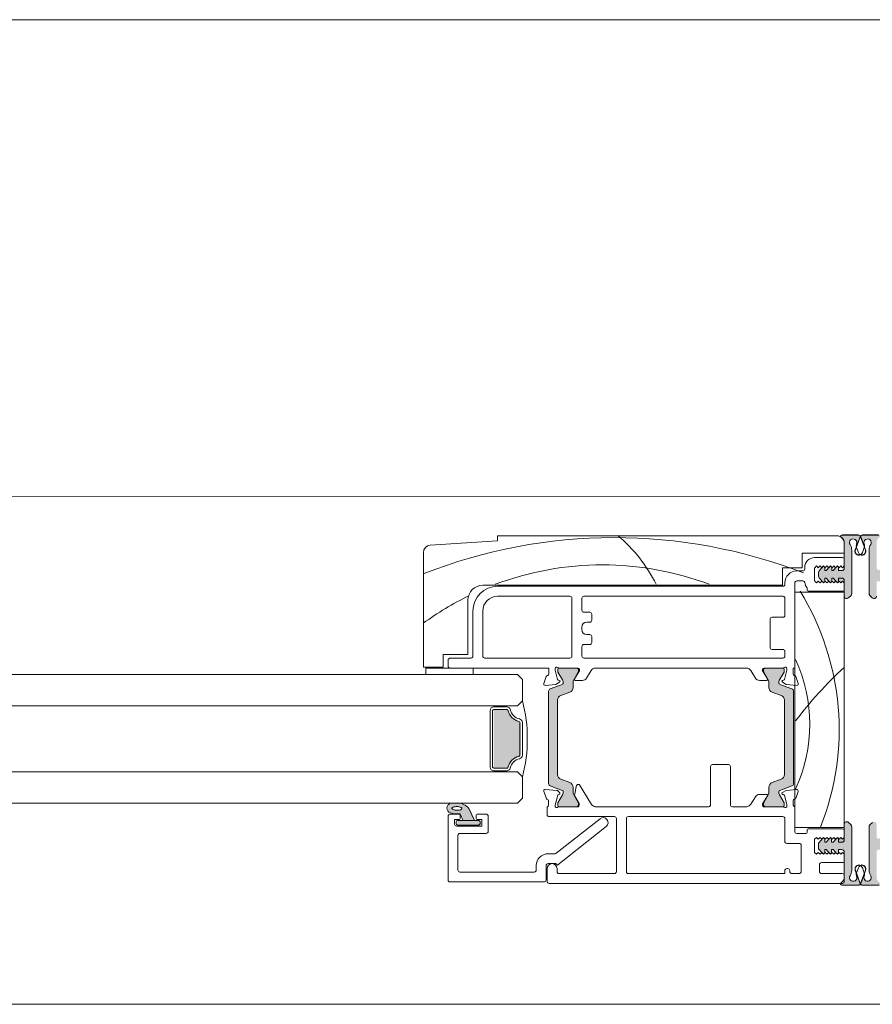
# Model space of a CAD drawing. Units: millimetres. Extents: x -2987 to 2038, y 1587 to 9269.
# Drawn here: x -567 to -395, y 4472 to 4671 of the extents above; entities that cross this region are included whole.
import ezdxf

# ---------------------------------------------------------------- set-up
doc = ezdxf.new("R2010")
doc.units = ezdxf.units.MM
doc.header["$LTSCALE"] = 2
doc.layers.add('A-Door', color=7, linetype='Continuous', lineweight=5)
doc.layers.add('A-Hatch', color=250, linetype='Continuous', lineweight=5)

# ---------------------------------------------------------------- blocks, each defined once
blk = doc.blocks.new('ASSY_0323-meeting stile')
at = {"layer": 'A-Hatch'}
h = blk.add_hatch(color=256, dxfattribs=at)
h.dxf.hatch_style = 1
h.paths.add_polyline_path([(8.23, 58.38), (8.23, 67.2, 0.144643), (7.91, 68.29, -1.639764), (9.22, 68.42, 0.169882), (9.2, 67.76), (9.96, 69.85, -0.066106), (10.02, 69.97, 0.260756), (9.55, 70.23), (6.39, 70.23, 0.162267), (6.24, 70.18), (6.23, 70.18, 0.734238), (6.09, 69.73, -0.245393), (6.73, 68.5), (6.73, 63.53, -0.414214), (6.23, 63.03), (5.58, 63.03), (5.58, 63.65, 0.340221), (5.4, 63.9), (5.33, 63.96), (5.27, 63.9, 0.154625), (5.14, 63.81), (5.14, 63.81), (4.49, 63.03), (4.18, 63.03), (4.18, 63.65, 0.340254), (4, 63.9), (3.93, 63.96), (3.87, 63.9, 0.15466), (3.74, 63.81), (3.74, 63.81), (3.09, 63.03), (2.78, 63.03), (2.78, 63.65, 0.340275), (2.6, 63.9), (2.53, 63.96), (2.47, 63.9, 0.154684), (2.34, 63.81), (2.34, 63.81), (1.65, 62.99, 0.176326), (1.53, 62.67), (1.53, 61.9, 0.176327), (1.65, 61.58), (2.35, 60.74), (2.53, 60.56), (2.71, 60.74, 0.198916), (2.78, 60.91), (2.78, 61.53), (3.09, 61.53), (3.75, 60.74), (3.93, 60.56), (4.11, 60.74, 0.198914), (4.18, 60.91), (4.18, 61.53), (4.49, 61.53), (5.15, 60.74), (5.33, 60.56), (5.68, 60.91), (6.03, 60.56), (6.38, 60.91), (6.73, 60.56), (6.73, 57.88), (6.73, 57.88, 0.669805), (7.59, 57.53), (7.59, 57.53), (8.09, 58.03, 0.197693)])
h = blk.add_hatch(color=256, dxfattribs=at)
h.dxf.hatch_style = 1
h.paths.add_polyline_path([(11.75, 58.38), (11.75, 67.2, -0.144643), (12.07, 68.29, 1.639764), (10.76, 68.42, -0.169882), (10.79, 67.76), (10.03, 69.85, 0.066106), (9.97, 69.97, -0.260756), (10.44, 70.23), (13.59, 70.23, -0.162267), (13.74, 70.18), (13.75, 70.18, -0.734238), (13.9, 69.73, 0.245393), (13.25, 68.5), (13.25, 63.53, 0.414214), (13.75, 63.03), (14.4, 63.03), (14.4, 63.65, -0.340221), (14.59, 63.9), (14.65, 63.96), (14.72, 63.9, -0.154625), (14.84, 63.81), (14.84, 63.81), (15.5, 63.03), (15.8, 63.03), (15.8, 63.65, -0.340254), (15.99, 63.9), (16.05, 63.96), (16.12, 63.9, -0.15466), (16.24, 63.81), (16.24, 63.81), (16.9, 63.03), (17.2, 63.03), (17.2, 63.65, -0.340275), (17.39, 63.9), (17.45, 63.96), (17.52, 63.9, -0.154684), (17.64, 63.81), (17.64, 63.81), (18.34, 62.99, -0.176326), (18.45, 62.67), (18.45, 61.9, -0.176327), (18.34, 61.58), (17.64, 60.74), (17.45, 60.56), (17.28, 60.74, -0.198916), (17.2, 60.91), (17.2, 61.53), (16.9, 61.53), (16.24, 60.74), (16.05, 60.56), (15.88, 60.74, -0.198914), (15.8, 60.91), (15.8, 61.53), (15.5, 61.53), (14.84, 60.74), (14.65, 60.56), (14.3, 60.91), (13.95, 60.56), (13.6, 60.91), (13.25, 60.56), (13.25, 57.88), (13.25, 57.88, -0.669805), (12.4, 57.53), (12.4, 57.53), (11.9, 58.03, -0.197693)])
h = blk.add_hatch(color=256, dxfattribs=at)
h.dxf.hatch_style = 1
h.paths.add_polyline_path([(-50.22, 18.55, -0.315299), (-50.03, 18.27, -0.131652), (-50.19, 17.67), (-51.11, 16.07, 0.131652), (-51.14, 15.97), (-51.14, 15.66, 0.414214), (-50.74, 15.26), (-47.34, 15.26, 0.414214), (-46.94, 15.66), (-46.94, 15.94, 0.131652), (-46.98, 16.09), (-47.89, 17.67, -0.131652), (-48.05, 18.27), (-48.05, 19.19, 0.315299), (-48.71, 20.13), (-50.54, 20.8, -0.315299), (-51.2, 21.74), (-51.2, 36.78, -0.315299), (-50.54, 37.72), (-48.71, 38.39, 0.315299), (-48.05, 39.32), (-48.05, 40.25, -0.131652), (-47.89, 40.85), (-46.98, 42.43, 0.131652), (-46.94, 42.58), (-46.94, 42.86, 0.414214), (-47.34, 43.26), (-50.74, 43.26, 0.414214), (-51.14, 42.86), (-51.14, 42.55, 0.131652), (-51.11, 42.45), (-50.19, 40.85, -0.131652), (-50.03, 40.25, -0.315299), (-50.22, 39.96), (-52.67, 39.07, 0.315299), (-53, 38.6), (-53, 19.91, 0.315299), (-52.67, 19.44)])
h = blk.add_hatch(color=256, dxfattribs=at)
h.dxf.hatch_style = 1
h.paths.add_polyline_path([(-6.34, 18.55, 0.315299), (-6.54, 18.27, 0.131652), (-6.38, 17.67), (-5.45, 16.07, -0.131652), (-5.42, 15.97), (-5.42, 15.66, -0.414214), (-5.82, 15.26), (-9.22, 15.26, -0.414214), (-9.62, 15.66), (-9.62, 15.94, -0.131652), (-9.58, 16.09), (-8.67, 17.67, 0.131652), (-8.51, 18.27), (-8.51, 19.19, -0.315299), (-7.85, 20.13), (-6.03, 20.8, 0.315299), (-5.37, 21.74), (-5.37, 36.78, 0.315299), (-6.03, 37.72), (-7.85, 38.39, -0.315299), (-8.51, 39.32), (-8.51, 40.25, 0.131652), (-8.67, 40.85), (-9.58, 42.43, -0.131652), (-9.62, 42.58), (-9.62, 42.86, -0.414214), (-9.22, 43.26), (-5.82, 43.26, -0.414214), (-5.42, 42.86), (-5.42, 42.55, -0.131652), (-5.45, 42.45), (-6.38, 40.85, 0.131652), (-6.54, 40.25, 0.315299), (-6.34, 39.96), (-3.9, 39.07, -0.315299), (-3.57, 38.6), (-3.57, 19.91, -0.315299), (-3.9, 19.44)])
h = blk.add_hatch(color=256, dxfattribs=at)
h.dxf.hatch_style = 1
h.paths.add_polyline_path([(-64.07, 34.61), (-64.07, 23.21, 0.414213), (-63.82, 22.96), (-63.82, 22.96), (-61.23, 22.96, 0.34754), (-60.99, 23.15, -0.283515), (-58.76, 25.38, 0.34754), (-58.57, 25.62), (-58.57, 25.62), (-58.57, 32.2, 0.34754), (-58.76, 32.44, -0.283515), (-60.99, 34.67, 0.34754), (-61.23, 34.86), (-63.82, 34.86, 0.414213)])
h = blk.add_hatch(color=256, dxfattribs=at)
h.dxf.hatch_style = 1
h.paths.add_polyline_path([(-71.42, 12.16), (-71.42, 12.16), (-71.42, 11.76, 0.414214), (-71.17, 11.51), (-66.87, 11.51, 0.414214), (-66.62, 11.76), (-66.62, 11.76), (-66.62, 12.16, 0.414214), (-66.87, 12.41), (-66.87, 12.41), (-67.77, 12.41), (-68.85, 14.86, 0.223117), (-71.24, 15.96, 0.011855), (-72.43, 15.9, 0.797152), (-72.61, 13.95, 0.123291), (-70.62, 13.79), (-70.05, 12.41), (-71.17, 12.41, 0.414214)])
h.paths.add_polyline_path([(-70.52, 14.61), (-70.42, 14.66), (-70.34, 14.72), (-70.3, 14.78), (-70.28, 14.84), (-70.29, 14.9), (-70.34, 14.97), (-70.41, 15.03), (-70.51, 15.08), (-70.63, 15.13), (-70.78, 15.17), (-70.93, 15.2), (-71.1, 15.22), (-71.28, 15.23), (-71.45, 15.23), (-71.62, 15.21), (-71.78, 15.19), (-71.93, 15.16), (-72.05, 15.12), (-72.15, 15.07), (-72.23, 15.01), (-72.28, 14.95), (-72.29, 14.89), (-72.28, 14.83), (-72.23, 14.76), (-72.16, 14.7), (-72.06, 14.65), (-71.94, 14.6), (-71.8, 14.56), (-71.64, 14.53), (-71.47, 14.51), (-71.29, 14.5), (-71.12, 14.51), (-70.95, 14.52), (-70.79, 14.54), (-70.65, 14.57)], flags=16)
h = blk.add_hatch(color=256, dxfattribs=at)
h.dxf.hatch_style = 1
h.paths.add_polyline_path([(-70.62, 13.79, -0.12462), (-72.63, 13.96, -0.788409), (-72.43, 15.9, -0.00071), (-72.36, 15.91), (-70.66, 15.91, -0.174133), (-68.85, 14.86), (-67.77, 12.41), (-70.05, 12.41)])
h.paths.add_polyline_path([(-70.34, 14.72), (-70.3, 14.78), (-70.28, 14.84), (-70.29, 14.9), (-70.34, 14.97), (-70.41, 15.03), (-70.51, 15.08), (-70.63, 15.13), (-70.78, 15.17), (-70.93, 15.2), (-71.1, 15.22), (-71.28, 15.23), (-71.45, 15.23), (-71.62, 15.21), (-71.78, 15.19), (-71.93, 15.16), (-72.05, 15.12), (-72.15, 15.07), (-72.23, 15.01), (-72.28, 14.95), (-72.29, 14.89), (-72.28, 14.83), (-72.23, 14.76), (-72.16, 14.7), (-72.06, 14.65), (-71.94, 14.6), (-71.8, 14.56), (-71.64, 14.53), (-71.47, 14.51), (-71.29, 14.5), (-71.12, 14.51), (-70.95, 14.52), (-70.79, 14.54), (-70.65, 14.57), (-70.52, 14.61), (-70.42, 14.66)], flags=16)
h = blk.add_hatch(color=256, dxfattribs=at)
h.dxf.hatch_style = 1
h.paths.add_polyline_path([(8.23, 11.23), (8.23, 2.41, -0.144643), (7.91, 1.33, 1.639764), (9.22, 1.2, -0.169882), (9.2, 1.86), (9.96, -0.24, 0.066106), (10.02, -0.35, -0.260756), (9.55, -0.61), (6.39, -0.61, -0.162267), (6.24, -0.56), (6.23, -0.56, -0.734238), (6.09, -0.11, 0.245393), (6.73, 1.12), (6.73, 6.09, 0.414214), (6.23, 6.59), (5.58, 6.59), (5.58, 5.97, -0.340221), (5.4, 5.72), (5.33, 5.66), (5.27, 5.72, -0.154625), (5.14, 5.8), (5.14, 5.8), (4.49, 6.59), (4.18, 6.59), (4.18, 5.97, -0.340254), (4, 5.72), (3.93, 5.66), (3.87, 5.72, -0.15466), (3.74, 5.8), (3.74, 5.8), (3.09, 6.59), (2.78, 6.59), (2.78, 5.97, -0.340275), (2.6, 5.72), (2.53, 5.66), (2.47, 5.72, -0.154684), (2.34, 5.8), (2.34, 5.8), (1.65, 6.63, -0.176326), (1.53, 6.95), (1.53, 7.72, -0.176327), (1.65, 8.04), (2.35, 8.87), (2.53, 9.06), (2.71, 8.88, -0.198916), (2.78, 8.71), (2.78, 8.09), (3.09, 8.09), (3.75, 8.87), (3.93, 9.06), (4.11, 8.88, -0.198914), (4.18, 8.71), (4.18, 8.09), (4.49, 8.09), (5.15, 8.87), (5.33, 9.06), (5.68, 8.71), (6.03, 9.06), (6.38, 8.71), (6.73, 9.06), (6.73, 11.74), (6.73, 11.74, -0.669805), (7.59, 12.09), (7.59, 12.09), (8.09, 11.59, -0.197693)])
h = blk.add_hatch(color=256, dxfattribs=at)
h.dxf.hatch_style = 1
h.paths.add_polyline_path([(11.75, 11.23), (11.75, 2.41, 0.144643), (12.07, 1.33, -1.639764), (10.76, 1.2, 0.169882), (10.79, 1.86), (10.03, -0.24, -0.066106), (9.97, -0.35, 0.260756), (10.44, -0.61), (13.59, -0.61, 0.162267), (13.74, -0.56), (13.75, -0.56, 0.734238), (13.9, -0.11, -0.245393), (13.25, 1.12), (13.25, 6.09, -0.414214), (13.75, 6.59), (14.4, 6.59), (14.4, 5.97, 0.340221), (14.59, 5.72), (14.65, 5.66), (14.72, 5.72, 0.154625), (14.84, 5.8), (14.84, 5.8), (15.5, 6.59), (15.8, 6.59), (15.8, 5.97, 0.340254), (15.99, 5.72), (16.05, 5.66), (16.12, 5.72, 0.15466), (16.24, 5.8), (16.24, 5.8), (16.9, 6.59), (17.2, 6.59), (17.2, 5.97, 0.340275), (17.39, 5.72), (17.45, 5.66), (17.52, 5.72, 0.154684), (17.64, 5.8), (17.64, 5.8), (18.34, 6.63, 0.176326), (18.45, 6.95), (18.45, 7.72, 0.176327), (18.34, 8.04), (17.64, 8.87), (17.45, 9.06), (17.28, 8.88, 0.198916), (17.2, 8.71), (17.2, 8.09), (16.9, 8.09), (16.24, 8.87), (16.05, 9.06), (15.88, 8.88, 0.198914), (15.8, 8.71), (15.8, 8.09), (15.5, 8.09), (14.84, 8.87), (14.65, 9.06), (14.3, 8.71), (13.95, 9.06), (13.6, 8.71), (13.25, 9.06), (13.25, 11.74), (13.25, 11.74, 0.669805), (12.4, 12.09), (12.4, 12.09), (11.9, 11.59, 0.197693)])
for p, q in [((-63.26, 69.96), (5.24, 69.96)), ((-63.26, 68.96), (-63.26, 69.96)), ((6.24, 70.08), (9.57, 70.08)), ((9.57, 70.08), (6.25, 70.08)), ((6.4, 70.13), (9.56, 70.13)), ((8.94, 67.11), (9.91, 69.77)), ((9.95, 69.75), (8.98, 67.09)), ((10.04, 69.75), (11.01, 67.09)), ((10.08, 69.77), (11.05, 67.11)), ((13.74, 70.08), (10.42, 70.08)), ((13.73, 70.08), (10.42, 70.08)), ((10.43, 70.13), (13.58, 70.13)), ((-76.86, 68.05), (-63.26, 68.96)), ((6.74, 68.46), (6.74, 66.46)), ((6.74, 63.43), (6.74, 68.4)), ((9.6, 66.58), (9.22, 67.61)), ((10.39, 66.58), (10.76, 67.61)), ((-78.26, 43.46), (-78.26, 66.56)), ((-1.76, 66.46), (-1.76, 63.46)), ((6.74, 66.46), (-1.76, 66.46)), ((8.24, 67.1), (8.24, 58.28)), ((11.74, 67.1), (11.74, 58.28)), ((6.34, 65.56), (0.74, 65.56)), ((0.79, 63.51), (1.14, 63.86)), ((1.14, 63.86), (1.49, 63.51)), ((1.49, 63.51), (1.84, 63.86)), ((2.35, 63.71), (1.66, 62.89)), ((1.84, 63.86), (2.19, 63.51)), ((2.19, 63.51), (2.54, 63.86)), ((2.54, 63.86), (2.89, 63.51)), ((2.89, 63.51), (3.24, 63.86)), ((3.75, 63.71), (3.1, 62.93)), ((3.24, 63.86), (3.59, 63.51)), ((3.59, 63.51), (3.94, 63.86)), ((3.94, 63.86), (4.29, 63.51)), ((4.29, 63.51), (4.64, 63.86)), ((5.15, 63.71), (4.5, 62.93)), ((4.64, 63.86), (4.99, 63.51)), ((4.99, 63.51), (5.34, 63.86)), ((5.34, 63.86), (5.69, 63.51)), ((5.69, 63.51), (6.04, 63.86)), ((6.04, 63.86), (6.39, 63.51)), ((6.39, 63.51), (6.74, 63.86)), ((6.74, 63.86), (6.74, 65.16)), ((-5.76, 63.46), (-5.76, 59.96)), ((-1.76, 63.46), (-5.76, 63.46)), ((-1.66, 62.86), (-2.86, 62.86)), ((-1.26, 63.56), (-1.26, 63.26)), ((0.74, 63.32), (0.74, 61)), ((1.54, 62.57), (1.54, 61.8)), ((2.79, 62.93), (2.79, 63.55)), ((3.1, 62.93), (2.79, 62.93)), ((4.19, 62.93), (4.19, 63.55)), ((4.5, 62.93), (4.19, 62.93)), ((5.59, 62.93), (5.59, 63.55)), ((6.24, 62.93), (5.59, 62.93)), ((-5.76, 59.96), (-66.26, 59.96)), ((-5.66, 59.76), (-63.26, 59.76)), ((-5.26, 60.46), (-5.26, 60.16)), ((-3.26, 43.26), (-3.26, 60.46)), ((-2.86, 60.86), (-1.66, 60.86)), ((1.14, 60.46), (0.79, 60.81)), ((1.49, 60.81), (1.14, 60.46)), ((1.84, 60.46), (1.49, 60.81)), ((1.66, 61.48), (2.35, 60.65)), ((2.19, 60.81), (1.84, 60.46)), ((2.54, 60.46), (2.19, 60.81)), ((2.89, 60.81), (2.54, 60.46)), ((2.79, 61.43), (3.1, 61.43)), ((2.79, 60.81), (2.79, 61.43)), ((3.24, 60.46), (2.89, 60.81)), ((3.1, 61.43), (3.75, 60.65)), ((3.59, 60.81), (3.24, 60.46)), ((3.94, 60.46), (3.59, 60.81)), ((4.29, 60.81), (3.94, 60.46)), ((4.19, 61.43), (4.5, 61.43)), ((4.19, 60.81), (4.19, 61.43)), ((4.64, 60.46), (4.29, 60.81)), ((4.5, 61.43), (5.15, 60.65)), ((4.99, 60.81), (4.64, 60.46)), ((5.34, 60.46), (4.99, 60.81)), ((5.69, 60.81), (5.34, 60.46)), ((5.59, 61.43), (6.24, 61.43)), ((5.59, 60.81), (5.59, 61.43)), ((6.04, 60.46), (5.69, 60.81)), ((6.39, 60.81), (6.04, 60.46)), ((6.74, 60.46), (6.39, 60.81)), ((6.74, 57.78), (6.74, 60.93)), ((6.74, 59.16), (6.74, 60.46)), ((-63.26, 57.76), (-48.66, 57.76)), ((-45.86, 57.76), (-5.66, 57.76)), ((6.74, 58.56), (-3.26, 58.56)), ((-3.26, 58.56), (-3.26, 11.06)), ((-0.76, 59.46), (-0.76, 58.96)), ((-0.56, 58.76), (6.34, 58.76)), ((6.74, 11.06), (6.74, 58.56)), ((8.1, 57.93), (7.6, 57.43)), ((11.89, 57.93), (12.39, 57.43)), ((-69.26, 56.96), (-69.26, 45.96)), ((-48.26, 57.36), (-48.26, 45.66)), ((-46.26, 54.91), (-46.26, 57.36)), ((-5.26, 57.36), (-5.26, 53.91)), ((-68.26, 54.76), (-68.26, 45.66)), ((-66.26, 45.66), (-66.26, 54.76)), ((-44.66, 54.51), (-45.86, 54.51)), ((-44.26, 52.91), (-44.26, 54.11)), ((-45.26, 52.51), (-44.66, 52.51)), ((-8.26, 53.11), (-8.26, 47.41)), ((-5.66, 53.51), (-7.86, 53.51)), ((-46.26, 51.01), (-46.26, 51.51)), ((-44.66, 50.01), (-45.26, 50.01)), ((-45.86, 48.01), (-44.66, 48.01)), ((-44.26, 48.41), (-44.26, 49.61)), ((-74.26, 45.96), (-74.26, 43.46)), ((-69.26, 45.96), (-74.26, 45.96)), ((-46.26, 45.66), (-46.26, 47.61)), ((-7.86, 47.01), (-5.66, 47.01)), ((-5.26, 46.61), (-5.26, 45.66)), ((-73.26, 44.86), (-73.26, 43.66)), ((-68.66, 45.26), (-72.86, 45.26)), ((-48.66, 45.26), (-65.86, 45.26)), ((-5.66, 45.26), (-45.86, 45.26)), ((-74.26, 43.46), (-78.26, 43.46)), ((-77.76, 43.26), (-68.23, 43.26)), ((-77.76, 41.96), (-77.76, 43.26)), ((-68.23, 41.96), (-77.76, 41.96)), ((-72.86, 43.26), (-52.96, 43.26)), ((-68.23, 43.26), (-68.23, 41.96)), ((-59.27, 41.96), (-58.27, 40.96)), ((-52.96, 43.26), (-52.96, 42.04)), ((-51.66, 42.84), (-51.66, 43.16)), ((-51.15, 40.95), (-51.66, 42.84)), ((-51.13, 42.86), (-51.13, 42.55)), ((-51.1, 42.45), (-50.17, 40.85)), ((-50.91, 43.26), (-47.06, 43.26)), ((-47.33, 43.26), (-50.73, 43.26)), ((-47.88, 40.85), (-46.97, 42.43)), ((-46.76, 42.7), (-47.76, 41.06)), ((-46.93, 42.58), (-46.93, 42.86)), ((-46.76, 42.96), (-46.76, 42.7)), ((-45.3, 41.23), (-44.36, 42.78)), ((-43.55, 43.26), (-12.96, 43.26)), ((-12.16, 42.78), (-11.21, 41.23)), ((-9.76, 42.7), (-9.76, 42.96)), ((-8.76, 41.06), (-9.76, 42.7)), ((-9.58, 42.86), (-9.58, 42.58)), ((-9.54, 42.43), (-8.63, 40.85)), ((-9.46, 43.26), (-5.6, 43.26)), ((-5.78, 43.26), (-9.18, 43.26)), ((-6.34, 40.85), (-5.41, 42.45)), ((-5.38, 42.55), (-5.38, 42.86)), ((-4.86, 42.84), (-5.36, 40.95)), ((-4.86, 43.16), (-4.86, 42.84)), ((-3.56, 42.04), (-3.56, 43.26)), ((-3.56, 43.26), (-3.26, 43.26)), ((-58.27, 40.96), (-58.27, 36.61)), ((-53.44, 41.56), (-53.95, 40.16)), ((-53.64, 39.76), (-51.52, 39.95)), ((-50.21, 39.96), (-52.65, 39.07)), ((-51.52, 39.95), (-50.76, 40.39)), ((-50.81, 40.75), (-51.01, 40.81)), ((-48.04, 39.32), (-48.04, 40.25)), ((-47.59, 40.76), (-46.16, 40.76)), ((-10.36, 40.76), (-8.93, 40.76)), ((-8.47, 40.25), (-8.47, 39.32)), ((-3.85, 39.07), (-6.3, 39.96)), ((-5.76, 40.39), (-4.99, 39.95)), ((-5.51, 40.81), (-5.71, 40.75)), ((-4.99, 39.95), (-2.87, 39.76)), ((-2.57, 40.16), (-3.07, 41.56)), ((-52.98, 38.6), (-52.98, 19.91)), ((-50.52, 37.72), (-48.7, 38.39)), ((-7.81, 38.39), (-5.98, 37.72)), ((-3.53, 19.91), (-3.53, 38.6)), ((-58.27, 36.61), (-59.27, 35.61)), ((-51.18, 21.74), (-51.18, 36.78)), ((-5.33, 36.78), (-5.33, 21.74)), ((-64.77, 34.66), (-64.77, 23.26)), ((-64.27, 34.66), (-64.27, 23.26)), ((-64.02, 35.41), (-64.02, 35.61)), ((-61.43, 35.41), (-64.02, 35.41)), ((-61.43, 34.91), (-64.02, 34.91)), ((-58.77, 25.67), (-58.77, 32.25)), ((-58.27, 25.67), (-58.27, 32.25)), ((-64.02, 23.01), (-61.43, 23.01)), ((-64.02, 22.51), (-61.43, 22.51)), ((-64.02, 22.51), (-64.02, 22.31)), ((-59.27, 22.31), (-58.27, 21.31)), ((-20.27, 15.66), (-20.27, 23.36)), ((-19.87, 23.76), (-16.67, 23.76)), ((-16.27, 23.36), (-16.27, 15.66)), ((-58.27, 21.31), (-58.27, 16.96)), ((-48.7, 20.13), (-50.52, 20.8)), ((-5.98, 20.8), (-7.81, 20.13)), ((-53.95, 18.35), (-53.43, 16.94)), ((-51.29, 18.55), (-53.64, 18.75)), ((-52.65, 19.44), (-50.21, 18.55)), ((-50.73, 18.08), (-51.1, 18.46)), ((-48.04, 18.27), (-48.04, 19.19)), ((-47.31, 19.59), (-47.73, 17.53)), ((-46.89, 19.75), (-47.11, 19.75)), ((-44.32, 15.73), (-46.72, 19.66)), ((-8.47, 19.19), (-8.47, 18.27)), ((-6.3, 18.55), (-3.85, 19.44)), ((-5, 18.56), (-5.77, 18.12)), ((-2.88, 18.74), (-5, 18.56)), ((-3.08, 16.94), (-2.57, 18.34)), ((-58.27, 16.96), (-59.27, 15.96)), ((-52.97, 16.45), (-52.97, 15.55)), ((-51.66, 15.59), (-51.12, 17.58)), ((-51.13, 15.97), (-51.13, 15.66)), ((-50.17, 17.67), (-51.1, 16.07)), ((-50.99, 17.71), (-50.81, 17.76)), ((-46.97, 16.09), (-47.88, 17.67)), ((-47.7, 17.39), (-46.81, 15.93)), ((-46.93, 15.66), (-46.93, 15.94)), ((-11.22, 17.27), (-12.16, 15.74)), ((-8.94, 17.75), (-10.37, 17.75)), ((-9.77, 15.81), (-8.77, 17.44)), ((-9.58, 15.94), (-9.58, 15.66)), ((-8.63, 17.67), (-9.54, 16.09)), ((-5.41, 16.07), (-6.34, 17.67)), ((-5.72, 17.75), (-5.51, 17.7)), ((-5.38, 15.66), (-5.38, 15.97)), ((-5.37, 17.56), (-4.87, 15.66)), ((-3.57, 15.56), (-3.57, 16.47)), ((-67.97, 12.46), (-69.05, 14.91)), ((-53.27, 13.66), (-53.27, 15.26)), ((-53.27, 15.26), (-53.21, 15.26)), ((-51.67, 15.35), (-51.67, 15.51)), ((-50.92, 15.26), (-47.01, 15.26)), ((-50.73, 15.26), (-47.33, 15.26)), ((-46.77, 15.77), (-46.77, 15.55)), ((-43.58, 15.26), (-20.67, 15.26)), ((-15.87, 15.26), (-12.95, 15.26)), ((-9.77, 15.54), (-9.77, 15.81)), ((-9.56, 15.26), (-5.61, 15.26)), ((-9.18, 15.26), (-5.78, 15.26)), ((-4.87, 15.66), (-4.87, 15.34)), ((-3.27, 15.26), (-3.27, 10.26)), ((-73.27, 13.36), (-73.27, 0.46)), ((-72.87, 13.76), (-71.02, 13.76)), ((-71.97, 12.66), (-71.97, 11.76)), ((-71.02, 12.66), (-71.97, 12.66)), ((-71.62, 12.21), (-71.62, 11.81)), ((-67.07, 12.46), (-71.37, 12.46)), ((-70.82, 13.84), (-70.25, 12.46)), ((-70.82, 13.56), (-70.82, 12.86)), ((-70.25, 12.46), (-67.97, 12.46)), ((-67.62, 12.86), (-67.62, 13.56)), ((-67.42, 13.76), (-65.57, 13.76)), ((-66.47, 12.66), (-67.42, 12.66)), ((-66.82, 11.81), (-66.82, 12.21)), ((-66.47, 11.36), (-66.47, 12.66)), ((-65.17, 13.36), (-65.17, 10.26)), ((-39.67, 13.26), (-52.87, 13.26)), ((-51.42, 5.85), (-42.59, 12.84)), ((-39.27, 2.16), (-39.27, 12.86)), ((-37.27, 2.16), (-37.27, 12.86)), ((-36.87, 13.26), (-5.67, 13.26)), ((-5.27, 12.86), (-5.27, 8.26)), ((8.09, 11.59), (7.59, 12.09)), ((11.9, 11.59), (12.4, 12.09)), ((-71.57, 11.36), (-66.47, 11.36)), ((-71.37, 11.56), (-67.07, 11.56)), ((-41.35, 11.28), (-51.14, 3.52)), ((-3.26, 11.06), (6.74, 11.06)), ((-0.77, 10.06), (-0.77, 10.56)), ((-0.57, 10.76), (6.33, 10.76)), ((6.73, 11.74), (6.73, 8.59)), ((6.73, 10.36), (6.73, 9.06)), ((8.23, 2.41), (8.23, 11.23)), ((11.75, 2.41), (11.75, 11.23)), ((-71.27, 2.46), (-71.27, 9.46)), ((-70.87, 9.86), (-65.57, 9.86)), ((-2.87, 9.86), (-0.97, 9.86)), ((1.13, 9.06), (0.73, 8.71)), ((0.73, 8.71), (0.73, 6.01)), ((1.48, 8.71), (1.13, 9.06)), ((1.83, 9.06), (1.48, 8.71)), ((2.34, 8.87), (1.65, 8.04)), ((2.18, 8.71), (1.83, 9.06)), ((2.53, 9.06), (2.18, 8.71)), ((2.88, 8.71), (2.53, 9.06)), ((2.78, 8.09), (2.78, 8.71)), ((3.09, 8.09), (2.78, 8.09)), ((3.23, 9.06), (2.88, 8.71)), ((3.74, 8.87), (3.09, 8.09)), ((3.58, 8.71), (3.23, 9.06)), ((3.93, 9.06), (3.58, 8.71)), ((4.28, 8.71), (3.93, 9.06)), ((4.18, 8.09), (4.18, 8.71)), ((4.49, 8.09), (4.18, 8.09)), ((4.63, 9.06), (4.28, 8.71)), ((5.14, 8.87), (4.49, 8.09)), ((4.98, 8.71), (4.63, 9.06)), ((5.33, 9.06), (4.98, 8.71)), ((5.68, 8.71), (5.33, 9.06)), ((5.58, 8.09), (5.58, 8.71)), ((6.23, 8.09), (5.58, 8.09)), ((6.03, 9.06), (5.68, 8.71)), ((6.38, 8.71), (6.03, 9.06)), ((6.73, 9.06), (6.38, 8.71)), ((-4.87, 7.86), (-2.37, 7.86)), ((-1.97, 7.46), (-1.97, 2.16)), ((0.73, 6.01), (1.13, 5.66)), ((1.13, 5.66), (1.48, 6.01)), ((1.48, 6.01), (1.83, 5.66)), ((1.53, 7.72), (1.53, 6.95)), ((1.65, 6.63), (2.34, 5.8)), ((1.83, 5.66), (2.18, 6.01)), ((2.18, 6.01), (2.53, 5.66)), ((2.53, 5.66), (2.88, 6.01)), ((2.78, 6.59), (3.09, 6.59)), ((2.78, 5.97), (2.78, 6.59)), ((2.88, 6.01), (3.23, 5.66)), ((3.09, 6.59), (3.74, 5.8)), ((3.23, 5.66), (3.58, 6.01)), ((3.58, 6.01), (3.93, 5.66)), ((3.93, 5.66), (4.28, 6.01)), ((4.18, 6.59), (4.49, 6.59)), ((4.18, 5.97), (4.18, 6.59)), ((4.28, 6.01), (4.63, 5.66)), ((4.49, 6.59), (5.14, 5.8)), ((4.63, 5.66), (4.98, 6.01)), ((4.98, 6.01), (5.33, 5.66)), ((5.33, 5.66), (5.68, 6.01)), ((5.58, 6.59), (6.23, 6.59)), ((5.58, 5.97), (5.58, 6.59)), ((5.68, 6.01), (6.03, 5.66)), ((6.03, 5.66), (6.38, 6.01)), ((6.38, 6.01), (6.73, 5.66)), ((6.73, 6.09), (6.73, 1.12)), ((-53.07, 5.76), (-51.67, 5.76)), ((6.73, 5.66), (6.73, 4.36)), ((-70.87, 2.06), (-55.87, 2.06)), ((-55.47, 2.46), (-55.47, 3.36)), ((-53.47, 3.36), (-53.47, 0.46)), ((-53.27, 0.16), (-53.27, 2.76)), ((-51.47, 3.76), (-53.07, 3.76)), ((-51.47, 3.67), (-51.47, 3.76)), ((-51.27, 2.76), (-51.27, 2.16)), ((-5.27, 2.36), (-5.27, 1.76)), ((-4.67, 2.76), (-4.87, 2.76)), ((-4.27, 2.16), (-4.27, 2.36)), ((1.73, 3.56), (1.73, 2.16)), ((6.33, 3.96), (2.13, 3.96)), ((9.92, -0.25), (8.95, 2.41)), ((9.96, -0.24), (8.99, 2.43)), ((9.59, 2.94), (9.21, 1.91)), ((10.03, -0.24), (11, 2.43)), ((11.04, 2.41), (10.07, -0.25)), ((10.4, 2.94), (10.77, 1.91)), ((-53.87, 0.06), (-72.87, 0.06)), ((-50.87, 1.76), (-39.67, 1.76)), ((-5.27, 1.76), (-36.87, 1.76)), ((-2.37, 1.76), (-3.87, 1.76)), ((2.13, 1.76), (6.33, 1.76)), ((6.73, 1.36), (6.73, 0.16)), ((6.33, -0.24), (-52.87, -0.24)), ((6.23, -0.56), (9.56, -0.56)), ((6.24, -0.56), (9.56, -0.56)), ((9.55, -0.61), (6.39, -0.61)), ((13.75, -0.56), (10.43, -0.56)), ((10.43, -0.56), (13.74, -0.56)), ((13.59, -0.61), (10.44, -0.61))]:
    blk.add_line(p, q)
blk.add_lwpolyline([(-70.48, 14.89), (-70.49, 14.95), (-70.54, 15.02), (-70.61, 15.08), (-70.71, 15.13), (-70.83, 15.18), (-70.98, 15.22), (-71.13, 15.25), (-71.3, 15.27), (-71.48, 15.28), (-71.65, 15.28), (-71.82, 15.26), (-71.98, 15.24), (-72.13, 15.21), (-72.25, 15.17), (-72.35, 15.12), (-72.43, 15.06), (-72.48, 15), (-72.49, 14.94), (-72.48, 14.88), (-72.43, 14.81), (-72.36, 14.75), (-72.26, 14.7), (-72.14, 14.65), (-72, 14.61), (-71.84, 14.58), (-71.67, 14.56), (-71.49, 14.55), (-71.32, 14.56), (-71.15, 14.57), (-70.99, 14.59), (-70.85, 14.62), (-70.72, 14.66), (-70.62, 14.71), (-70.54, 14.77), (-70.5, 14.83), (-70.48, 14.89)])
for centre, radius, start, end in [((5.24, 68.46), 1.5, 0, 90), ((6.24, 69.83), 0.25, 90, 235.1501), ((5.24, 68.4), 1.5, 0, 55.1501), ((6.4, 69.88), 0.25, 90, 126.8678), ((9.56, 69.58), 0.55, 19.9999, 90), ((9.57, 69.58), 0.5, 20, 90), ((10.43, 69.58), 0.55, 90, 160.0001), ((10.42, 69.58), 0.5, 90, 160), ((-76.76, 66.56), 1.5, 93.8141, 180), ((8.54, 68.59), 0.74, 338.4282, 212.9215), ((6.24, 67.1), 2, 0, 32.9215), ((10.16, 67.95), 1, 158.4282, 200), ((11.44, 68.59), 0.74, 327.0785, 201.5718), ((9.82, 67.95), 1, 340, 21.5718), ((13.74, 67.1), 2, 147.0785, 180), ((9.69, 66.83), 0.8, 159.9998, 270), ((9.68, 66.83), 0.75, 160, 340), ((9.68, 66.83), 0.75, 160, 270.7175), ((10.3, 66.83), 0.75, 200, 20), ((9.69, 66.84), 0.756, 270.0502, 283.3371), ((9.69, 66.28), 0.25, 270, 314.0954), ((10.29, 66.84), 0.756, 256.6629, 269.9498), ((10.29, 66.28), 0.25, 225.9046, 270), ((10.29, 66.83), 0.8, 270, 20.0002), ((10.3, 66.83), 0.75, 269.2825, 20), ((0.74, 63.56), 2, 90, 180), ((2.54, 63.55), 0.25, 0, 140), ((3.94, 63.55), 0.25, 0, 140), ((5.34, 63.55), 0.25, 0, 140), ((6.34, 65.16), 0.4, 0, 90), ((-2.86, 60.46), 2.4, 90, 180), ((-1.66, 63.26), 0.4, 270, 0), ((1.14, 63.32), 0.4, 151.045, 180), ((2.04, 62.57), 0.5, 140, 180), ((2.04, 61.8), 0.5, 180, 220), ((6.24, 63.43), 0.5, 270, 0), ((-66.26, 56.96), 3, 90, 180), ((-63.26, 54.76), 5, 90, 180), ((-5.66, 60.16), 0.4, 270, 0), ((-2.86, 60.46), 0.4, 90, 180), ((-1.66, 60.46), 0.4, 8.4262, 90), ((0.72, 60.81), 2, 188.4262, 222.5196), ((1.14, 61), 0.4, 180, 208.955), ((2.54, 60.81), 0.25, 220, 0), ((3.94, 60.81), 0.25, 220, 0), ((5.34, 60.81), 0.25, 220, 0), ((6.24, 60.93), 0.5, 0, 90), ((-63.26, 54.76), 3, 90, 180), ((-48.66, 57.36), 0.4, 0, 90), ((-45.86, 57.36), 0.4, 90, 180), ((-5.66, 57.36), 0.4, 0, 90), ((-0.56, 58.96), 0.2, 180, 270), ((6.34, 59.16), 0.4, 270, 0), ((7.24, 57.78), 0.5, 180, 315.2687), ((7.74, 58.28), 0.5, 315.2687, 0), ((12.24, 58.28), 0.5, 180, 224.7313), ((12.74, 57.78), 0.5, 224.7313, 0), ((-45.86, 54.91), 0.4, 180, 270), ((-44.66, 54.11), 0.4, 0, 90), ((-5.66, 53.91), 0.4, 270, 0), ((-45.26, 51.51), 1, 90, 180), ((-44.66, 52.91), 0.4, 270, 0), ((-7.86, 53.11), 0.4, 90, 180), ((-45.26, 51.01), 1, 180, 270), ((-44.66, 49.61), 0.4, 0, 90), ((-45.86, 47.61), 0.4, 90, 180), ((-44.66, 48.41), 0.4, 270, 0), ((-7.86, 47.41), 0.4, 180, 270), ((-5.66, 46.61), 0.4, 0, 90), ((-72.86, 44.86), 0.4, 90, 180), ((-68.66, 45.66), 0.4, 270, 0), ((-65.86, 45.66), 0.4, 180, 270), ((-48.66, 45.66), 0.4, 270, 0), ((-45.86, 45.66), 0.4, 180, 270), ((-5.66, 45.66), 0.4, 270, 0), ((-72.86, 43.66), 0.4, 180, 270), ((-53.16, 41.46), 0.3, 87.2548, 160.5288), ((-53.26, 42.04), 0.3, 292.4098, 0), ((-51.36, 43.16), 0.3, 41.8103, 180), ((-50.91, 43.56), 0.3, 221.8103, 270), ((-50.73, 42.86), 0.4, 90, 180), ((-50.93, 42.55), 0.2, 180, 210), ((-47.33, 42.86), 0.4, 0, 90), ((-47.06, 42.96), 0.3, 0, 90), ((-47.23, 42.58), 0.3, 330, 0), ((-43.51, 42.26), 1, 92.7723, 148.6), ((-13.01, 42.26), 1, 31.4, 87.2277), ((-9.46, 42.96), 0.3, 90, 180), ((-9.18, 42.86), 0.4, 90, 180), ((-9.28, 42.58), 0.3, 180, 210), ((-5.78, 42.86), 0.4, 0, 90), ((-5.6, 43.56), 0.3, 270, 318.1897), ((-5.58, 42.55), 0.2, 330, 0), ((-5.16, 43.16), 0.3, 0, 138.1897), ((-3.26, 42.04), 0.3, 180, 247.5902), ((-3.36, 41.46), 0.3, 19.4712, 92.7452), ((-53.67, 40.06), 0.3, 160, 275), ((-50.96, 41), 0.2, 194.9999, 255.0001), ((-50.86, 40.56), 0.2, 300, 75.0001), ((-50.31, 40.25), 0.3, 290, 0), ((-51.21, 40.25), 1.2, 0, 30), ((-46.84, 40.25), 1.2, 150, 180), ((-47.59, 40.96), 0.2, 148.6, 270), ((-46.16, 41.76), 1, 270, 328.5997), ((-10.36, 41.76), 1, 211.4003, 270), ((-8.93, 40.96), 0.2, 270, 31.4), ((-9.67, 40.25), 1.2, 0, 30), ((-5.3, 40.25), 1.2, 150, 180), ((-6.2, 40.25), 0.3, 180, 250), ((-5.66, 40.56), 0.2, 104.9999, 240), ((-5.56, 41), 0.2, 284.9999, 345.0001), ((-2.85, 40.06), 0.3, 265, 20), ((-52.48, 38.6), 0.5, 110, 180), ((-49.04, 39.32), 1, 290, 0), ((-7.47, 39.32), 1, 180, 250), ((-4.03, 38.6), 0.5, 0, 70), ((-84.78, 29.26), 27.51, 359.3752, 15.4955), ((-50.18, 36.78), 1, 110, 180), ((-6.33, 36.78), 1, 0, 70), ((-64.02, 34.66), 0.75, 90, 180), ((-64.02, 34.66), 0.25, 90, 180), ((-61.43, 34.66), 0.75, 13.3424, 90), ((-61.43, 34.66), 0.25, 13.3424, 90), ((-58.27, 35.41), 3, 193.3424, 256.6576), ((-58.27, 35.41), 2.5, 193.3424, 256.6576), ((-59.02, 32.25), 0.25, 0, 76.6576), ((-59.02, 32.25), 0.75, 0, 76.6576), ((-84.78, 28.66), 27.51, 344.5045, 0.6248), ((-58.27, 22.51), 3, 103.3424, 166.6576), ((-58.27, 22.51), 2.5, 103.3424, 166.6576), ((-59.02, 25.67), 0.25, 283.3424, 0), ((-59.02, 25.67), 0.75, 283.3424, 0), ((-64.02, 23.26), 0.75, 180, 270), ((-64.02, 23.26), 0.25, 180, 270), ((-61.43, 23.26), 0.25, 270, 346.6576), ((-61.43, 23.26), 0.75, 270, 346.6576), ((-19.87, 23.36), 0.4, 90, 180), ((-16.67, 23.36), 0.4, 0, 90), ((-52.48, 19.91), 0.5, 180, 250), ((-50.18, 21.74), 1, 180, 250), ((-49.04, 19.19), 1, 0, 70), ((-7.47, 19.19), 1, 110, 180), ((-6.33, 21.74), 1, 290, 0), ((-4.03, 19.91), 0.5, 290, 0), ((-53.67, 18.45), 0.3, 85, 200), ((-51.31, 18.25), 0.3, 45, 85), ((-50.86, 17.95), 0.192, 285, 45), ((-50.31, 18.27), 0.3, 0, 70), ((-51.21, 18.27), 1.2, 330, 0), ((-46.84, 18.27), 1.2, 180, 210), ((-47.11, 19.55), 0.2, 90, 168.4575), ((-46.89, 19.55), 0.2, 31.4, 90), ((-9.67, 18.27), 1.2, 330, 0), ((-6.2, 18.27), 0.3, 110, 180), ((-5.3, 18.27), 1.2, 180, 210), ((-5.67, 17.94), 0.2, 120, 255.0001), ((-2.86, 18.44), 0.3, 340, 95), ((-72.5, 14.96), 1.01, 97.5029, 251.7436), ((-70.88, -9.07), 25.09, 91.2805, 93.9973), ((-71.42, 12.92), 3.09, 40.1671, 90.4776), ((-53.15, 17.04), 0.3, 200, 259.0957), ((-53.27, 16.45), 0.3, 0, 79.0957), ((-50.93, 15.97), 0.2, 150, 180), ((-50.94, 17.53), 0.192, 105, 165), ((-47.53, 17.49), 0.2, 168.4575, 211.4), ((-47.23, 15.94), 0.3, 0, 30), ((-47.07, 15.77), 0.3, 0, 31.4), ((-10.37, 16.75), 1, 90, 148.5997), ((-9.28, 15.94), 0.3, 150, 180), ((-8.94, 17.55), 0.2, 328.6, 90), ((-5.57, 17.5), 0.2, 14.9999, 75.0001), ((-5.58, 15.97), 0.2, 0, 30), ((-3.27, 16.47), 0.3, 112.4098, 180), ((-3.37, 17.04), 0.3, 267.2548, 340.5288), ((-71.49, 17.91), 4.12, 251.2783, 279.3925), ((-53.27, 15.55), 0.3, 281.6494, 0), ((-51.37, 15.51), 0.3, 165, 180), ((-51.37, 15.35), 0.3, 180, 198.2241), ((-51.37, 15.36), 0.3, 199.4712, 318.1897), ((-50.92, 14.96), 0.3, 90, 138.1897), ((-50.73, 15.66), 0.4, 180, 270), ((-47.33, 15.66), 0.4, 270, 0), ((-47.07, 15.55), 0.3, 281.6494, 0), ((-43.47, 16.25), 1, 211.4, 263.6271), ((-20.67, 15.66), 0.4, 270, 0), ((-15.87, 15.66), 0.4, 180, 270), ((-13.01, 16.26), 1, 273.2832, 328.6), ((-9.47, 15.54), 0.3, 180, 251.7694), ((-9.18, 15.66), 0.4, 180, 270), ((-5.78, 15.66), 0.4, 270, 0), ((-5.61, 14.96), 0.3, 41.8103, 90), ((-5.16, 15.36), 0.3, 221.8103, 340.5288), ((-5.17, 15.34), 0.3, 343.5524, 0), ((-3.27, 15.56), 0.3, 180, 270), ((-72.87, 13.36), 0.4, 90, 180), ((-71.37, 12.21), 0.25, 90, 180), ((-71.02, 13.56), 0.2, 0, 90), ((-71.02, 12.86), 0.2, 270, 0), ((-67.42, 13.56), 0.2, 90, 180), ((-67.42, 12.86), 0.2, 180, 270), ((-67.07, 12.21), 0.25, 0, 90), ((-65.57, 13.36), 0.4, 0, 90), ((-52.87, 13.66), 0.4, 180, 270), ((-41.97, 12.06), 1, 308.3805, 128.3805), ((-39.67, 12.86), 0.4, 0, 90), ((-36.87, 12.86), 0.4, 90, 180), ((-5.67, 12.86), 0.4, 0, 90), ((7.23, 11.74), 0.5, 44.7313, 180), ((-71.57, 11.76), 0.4, 180, 270), ((-71.37, 11.81), 0.25, 180, 270), ((-67.07, 11.81), 0.25, 270, 0), ((-65.57, 10.26), 0.4, 270, 0), ((-2.87, 10.26), 0.4, 180, 270), ((-0.97, 10.06), 0.2, 270, 0), ((-0.57, 10.56), 0.2, 90, 180), ((6.33, 10.36), 0.4, 0, 90), ((7.73, 11.23), 0.5, 0, 44.7313), ((12.25, 11.23), 0.5, 135.2687, 180), ((-70.87, 9.46), 0.4, 90, 180), ((-4.87, 8.26), 0.4, 180, 270), ((2.03, 7.72), 0.5, 140, 180), ((2.53, 8.71), 0.25, 0, 140), ((3.93, 8.71), 0.25, 0, 140), ((5.33, 8.71), 0.25, 0, 140), ((6.23, 8.59), 0.5, 270, 0), ((-2.37, 7.46), 0.4, 0, 90), ((2.03, 6.95), 0.5, 180, 220), ((2.53, 5.97), 0.25, 220, 0), ((3.93, 5.97), 0.25, 220, 0), ((5.33, 5.97), 0.25, 220, 0), ((6.23, 6.09), 0.5, 0, 90), ((-53.07, 3.36), 2.4, 90, 180), ((-51.67, 6.16), 0.4, 270, 308.3805), ((6.33, 4.36), 0.4, 270, 0), ((-70.87, 2.46), 0.4, 180, 270), ((-55.87, 2.46), 0.4, 270, 0), ((-53.07, 3.36), 0.4, 90, 180), ((-52.27, 2.76), 1, 0, 180), ((-51.27, 3.67), 0.2, 180, 308.3805), ((-50.87, 2.16), 0.4, 180, 270), ((-39.67, 2.16), 0.4, 270, 0), ((-36.87, 2.16), 0.4, 180, 270), ((-4.87, 2.36), 0.4, 90, 180), ((-4.67, 2.36), 0.4, 0, 90), ((-3.87, 2.16), 0.4, 180, 270), ((-2.37, 2.16), 0.4, 270, 0), ((2.13, 3.56), 0.4, 90, 180), ((2.13, 2.16), 0.4, 180, 270), ((6.23, 2.41), 2, 327.0785, 0), ((9.7, 2.69), 0.8, 90, 200.0002), ((9.69, 2.69), 0.75, 20, 200), ((9.69, 2.69), 0.75, 89.2825, 200), ((10.29, 2.69), 0.75, 340, 160), ((9.7, 3.24), 0.25, 45.9046, 90), ((9.7, 2.68), 0.756, 76.6629, 89.9498), ((10.28, 3.24), 0.25, 90, 134.0954), ((10.28, 2.68), 0.756, 90.0502, 103.3371), ((10.28, 2.69), 0.8, 339.9998, 90), ((10.29, 2.69), 0.75, 340, 90.7175), ((13.75, 2.41), 2, 180, 212.9215), ((-72.87, 0.46), 0.4, 180, 270), ((-53.87, 0.46), 0.4, 270, 0), ((-52.87, 0.16), 0.4, 180, 270), ((5.23, 1.12), 1.5, 304.8499, 0), ((6.33, 1.36), 0.4, 0, 90), ((6.33, 0.16), 0.4, 270, 0), ((8.53, 0.93), 0.74, 147.0785, 21.5718), ((10.15, 1.57), 1, 160, 201.5718), ((11.45, 0.93), 0.74, 158.4282, 32.9215), ((9.83, 1.57), 1, 338.4282, 20), ((6.23, -0.31), 0.25, 124.8499, 270), ((6.39, -0.36), 0.25, 233.1322, 270), ((9.55, -0.06), 0.55, 270, 340.0001), ((9.56, -0.06), 0.5, 270, 340), ((10.44, -0.06), 0.55, 199.9999, 270), ((10.43, -0.06), 0.5, 200, 270)]:
    blk.add_arc(centre, radius, start, end)
for centre, radius, start, end in [((-39.67, -36.04), 105.63, 68.8318, 111.4377), ((-59.61, 45.92), 31.73, 26.6684, 49.4341), ((-42.13, 2.75), 61.34, 69.381, 110.619), ((-42.13, 2.75), 61.34, 116.0965, 126.1101), ((-47.51, 30.87), 53.2, 338.2495, 31.6113), ((-31.72, 31.9), 31.48, 335.4428, 24.5572), ((58.58, -13.55), 77.01, 132.3387, 143.2029)]:
    blk.add_arc(centre, radius, start, end, dxfattribs=at)

msp = doc.modelspace()

# ---------------------------------------------------------------- linework, layer by layer
at = {"layer": 'A-Door'}
for p, q in [((-466.19, 4538.41), (-1205.42, 4538.31)), ((-466.19, 4532.06), (-1205.42, 4531.96)), ((-466.19, 4518.76), (-1205.42, 4518.66)), ((-466.19, 4512.41), (-1205.42, 4512.31))]:
    msp.add_line(p, q, dxfattribs=at)
at = {"layer": 'A-Hatch'}
msp.add_line((-2175.45, 4670.51), (503.95, 4670.61), dxfattribs=at)
for points in [[(465.55, 4574.41), (-2137.05, 4574.31)], [(-2156.15, 4471.81), (484.65, 4471.81)]]:
    msp.add_lwpolyline(points, dxfattribs=at)

# ---------------------------------------------------------------- block references
at = {"layer": 'A-Door'}
msp.add_blockref('ASSY_0323-meeting stile', (-406.92, 4496.45), dxfattribs=at)

doc.saveas('drawing.dxf')
